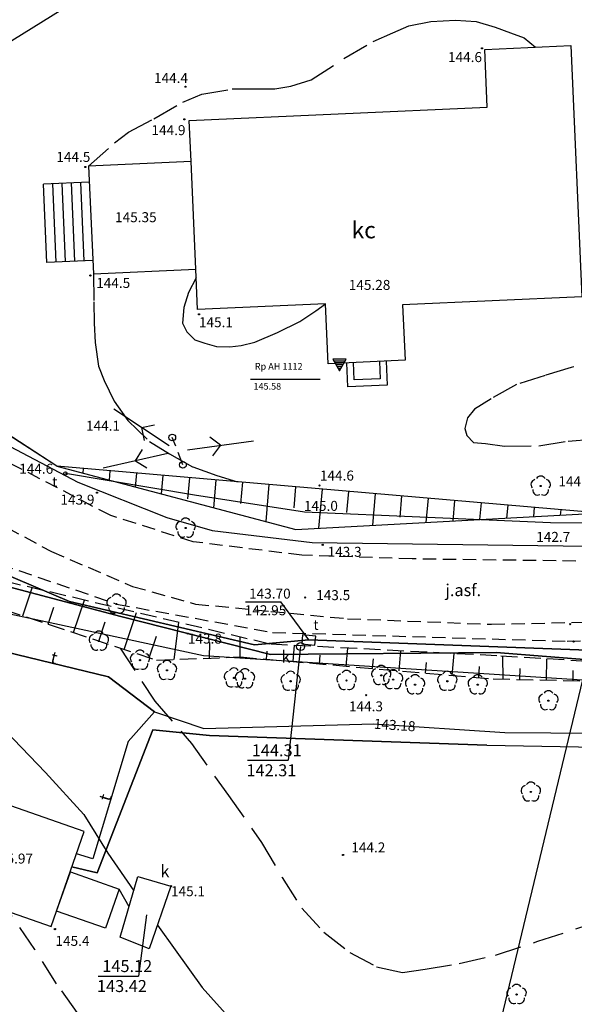
# Model space of a CAD drawing. Extents: x 4542800 to 4545300, y 5915183 to 5916692.
# Drawn here: x 4544727 to 4544769, y 5915564 to 5915638 of the extents above; entities that cross this region are included whole.
import ezdxf
from ezdxf.enums import TextEntityAlignment as Align

# ---------------------------------------------------------------- set-up
doc = ezdxf.new("R2010")
doc.units = 0
doc.header["$MEASUREMENT"] = 0
for name, pattern in [('1_1', [0]), ('1_2', [1.5, 1, -0.5]), ('1_BGS', [7.5, 7.5]), ('1_BLO', [0]), ('1_BUD', [0]), ('1_GDE', [0]), ('1_KOU', [1.5, 1, -0.5]), ('1_SCH', [0]), ('1_UPE', [0]), ('1_UPK', [0]), ('1_UPT', [0]), ('1_UPW', [0]), ('1_WRC', [0]), ('1_WRG', [0]), ('1_WRP', [3, 2, -1]), ('1_WSD', [1.75, 1.25, -0.5]), ('1_WSQ', [1.75, 1.25, -0.5])]:
    doc.linetypes.add(name, pattern=pattern)
doc.layers.get('0').update_dxf_attribs({"linetype": 'CONTINUOUS'})
for name, color, linetype in [('DZIALKI', 2, '1_1'), ('EBPPP', 2, 'CONTINUOUS'), ('EBTPO', 4, '1_BLO'), ('EBUOA', 5, 'CONTINUOUS'), ('EBUPP', 3, '1_1'), ('EDZPD', 4, '1_GDE'), ('SDROK', 2, 'CONTINUOUS'), ('SDRPK', 2, '1_1'), ('SZNPS', 1, 'CONTINUOUS'), ('SZOPO', 2, '1_BGS'), ('SZZPZ', 3, 'CONTINUOUS'), ('UEEPA', 1, '1_1'), ('UEEPON', 1, '1_1'), ('UKKOA', 2, 'CONTINUOUS'), ('UKKPA', 2, '1_1'), ('UKKPOR', 1, '1_1'), ('UTTOA', 1, 'CONTINUOUS'), ('UTTOC', 1, 'CONTINUOUS'), ('UTTOO', 1, 'CONTINUOUS'), ('UTTPA', 1, '1_1'), ('UTTPO', 2, '1_1'), ('UWWPO', 5, '1_1'), ('WUKPS', 3, '1_1'), ('WWROH', 2, 'CONTINUOUS'), ('WWRPH', 2, '1_1')]:
    doc.layers.add(name, color=color, linetype=linetype)

# ---------------------------------------------------------------- blocks, each defined once
blk = doc.blocks.new('1_OSW')
for p, q in [((0.5, 0.2887), (-0.5, 0.2887)), ((-0.5, 0.2887), (0, -0.5773)), ((-0.441, 0.1864), (0.441, 0.1864)), ((-0.3544, 0.0364), (0.3544, 0.0364)), ((0, -0.5773), (0.5, 0.2887)), ((-0.2677, -0.1136), (0.2677, -0.1136)), ((-0.1811, -0.2636), (0.1811, -0.2636)), ((-0.0946, -0.4136), (0.0946, -0.4136)), ((-0.0079, -0.5636), (0.0079, -0.5636))]:
    blk.add_line(p, q)
blk = doc.blocks.new('1_DLI')
blk.add_circle((0, 0), 0.045)
for centre, start, end in [((0, 0.375016), 30.145398, 149.854602), ((-0.356621, 0.11588), 102.149739, 221.85475), ((0.356621, 0.11588), 318.14525, 77.850261), ((-0.220381, -0.303351), 174.153455, 293.848956), ((0.220381, -0.303351), 246.151044, 5.846545)]:
    blk.add_arc(centre, 0.37501, start, end)
blk = doc.blocks.new('1_SLS')
blk.add_circle((0, 0), 0.25)
blk = doc.blocks.new('1_PNN')
for p, q in [((0.75, 0), (5.75, 0)), ((3.25, 0), (2.5429, 0.7071)), ((3.25, 0), (2.5429, -0.7071))]:
    blk.add_line(p, q)
blk = doc.blocks.new('1_WLZ')
blk.add_circle((0, 0), 0.3)
blk = doc.blocks.new('1_WLD')
for p, q in [((0.5, 0.3334), (-0.5, 0.3334)), ((-0.5, 0.3334), (-0.5, -0.3334)), ((0.5, -0.3334), (0.5, 0.3334)), ((-0.5, -0.3334), (0.5, -0.3334))]:
    blk.add_line(p, q)
blk = doc.blocks.new('1_ARM')
blk.add_circle((0, 0), 0.125)
blk = doc.blocks.new('1_WSP')
blk.add_circle((0, 0), 0.045)

msp = doc.modelspace()

# ---------------------------------------------------------------- linework, layer by layer
at = {"layer": 'DZIALKI', "linetype": '1_1'}
for p, q in [((4544729.99, 5915604.54), (4544719.32, 5915611.42)), ((4544724.41, 5915607.12), (4544731.57, 5915603.36)), ((4544729.99, 5915604.54), (4544747.95, 5915599.79)), ((4544740.33, 5915602.36), (4544730.64, 5915604.01)), ((4544731.57, 5915603.36), (4544738.27, 5915600.7)), ((4544748.61, 5915601.1), (4544740.33, 5915602.36)), ((4544738.27, 5915600.7), (4544741.67, 5915599.72)), ((4544747.95, 5915599.79), (4544770.76, 5915601.03)), ((4544767.09, 5915600.3), (4544748.61, 5915601.1)), ((4544741.67, 5915599.72), (4544749.17, 5915598.82)), ((4544778.22, 5915600.16), (4544767.09, 5915600.3)), ((4544730.95, 5915594.38), (4544721.58, 5915598.38)), ((4544749.17, 5915598.82), (4544769.91, 5915598.54)), ((4544734.81, 5915593.25), (4544721.35, 5915596.81)), ((4544722.03, 5915594.39), (4544741.02, 5915590.33)), ((4544744.84, 5915591.12), (4544730.95, 5915594.38)), ((4544746.05, 5915590.41), (4544734.81, 5915593.25)), ((4544748.92, 5915591.49), (4544744.84, 5915591.12)), ((4544776.05, 5915590.49), (4544748.92, 5915591.49)), ((4544726.14, 5915590.59), (4544733.87, 5915588.72)), ((4544741.02, 5915590.33), (4544769.48, 5915588.5)), ((4544763, 5915590.54), (4544746.05, 5915590.41)), ((4544779.5, 5915589.27), (4544763, 5915590.54)), ((4544733.87, 5915588.72), (4544737.34, 5915586.08)), ((4544769.48, 5915588.5), (4544746.68, 5915493.63)), ((4544737.34, 5915586.08), (4544735.36, 5915583.86)), ((4544737.34, 5915586.08), (4544741.04, 5915584.84)), ((4544741.04, 5915584.84), (4544753.82, 5915585.2)), ((4544753.82, 5915585.2), (4544763.66, 5915584.55)), ((4544733.02, 5915573.99), (4544737.2, 5915584.73)), ((4544737.2, 5915584.73), (4544741.46, 5915584.31)), ((4544741.46, 5915584.31), (4544762.3, 5915583.6)), ((4544763.66, 5915584.55), (4544785.1, 5915584.4)), ((4544735.36, 5915583.86), (4544732.7, 5915575.06)), ((4544762.3, 5915583.6), (4544779.73, 5915583.26)), ((4544732.7, 5915575.06), (4544731.47, 5915575.42)), ((4544731.13, 5915574.45), (4544733.02, 5915573.99)), ((4544735.42, 5915571.44), (4544734.67, 5915572.76))]:
    msp.add_line(p, q, dxfattribs=at)
at = {"layer": 'EBTPO', "linetype": '1_SCH'}
for p, q in [((4544732.43, 5915625.89), (4544728.99, 5915625.74)), ((4544729.25, 5915619.85), (4544728.99, 5915625.74)), ((4544729.95, 5915619.88), (4544729.69, 5915625.77)), ((4544730.65, 5915619.92), (4544730.39, 5915625.8)), ((4544731.35, 5915619.95), (4544731.09, 5915625.83)), ((4544732.05, 5915619.98), (4544731.79, 5915625.86)), ((4544732.7, 5915620.01), (4544729.25, 5915619.85))]:
    msp.add_line(p, q, dxfattribs=at)
at = {"layer": 'EBTPO', "linetype": '1_1'}
for p, q in [((4544751.86, 5915610.51), (4544751.78, 5915612.31)), ((4544752.33, 5915611.03), (4544752.28, 5915612.33)), ((4544754.23, 5915612.42), (4544754.29, 5915611.12)), ((4544754.73, 5915612.44), (4544754.81, 5915610.64)), ((4544754.29, 5915611.12), (4544752.33, 5915611.03)), ((4544754.81, 5915610.64), (4544751.86, 5915610.51))]:
    msp.add_line(p, q, dxfattribs=at)
at = {"layer": 'EBUPP', "linetype": '1_BUD'}
for p, q in [((4544762.14, 5915635.86), (4544768.61, 5915636.15)), ((4544768.61, 5915636.15), (4544769.45, 5915617.27)), ((4544762.33, 5915631.52), (4544762.14, 5915635.86)), ((4544739.94, 5915630.52), (4544762.33, 5915631.52)), ((4544740.08, 5915627.43), (4544739.94, 5915630.52)), ((4544740.08, 5915627.43), (4544732.38, 5915627.09)), ((4544732.38, 5915627.09), (4544732.74, 5915619)), ((4544740.44, 5915619.34), (4544740.08, 5915627.43)), ((4544732.74, 5915619), (4544740.44, 5915619.34)), ((4544740.57, 5915616.32), (4544740.44, 5915619.34)), ((4544750.17, 5915616.75), (4544740.57, 5915616.32)), ((4544750.38, 5915612.25), (4544750.17, 5915616.75)), ((4544769.45, 5915617.27), (4544755.97, 5915616.67)), ((4544755.97, 5915616.67), (4544756.16, 5915612.51)), ((4544756.16, 5915612.51), (4544750.38, 5915612.25)), ((4544732.05, 5915577.11), (4544722.66, 5915580.38)), ((4544729.57, 5915569.96), (4544732.05, 5915577.11)), ((4544729.97, 5915571.11), (4544731.01, 5915574.08)), ((4544731.01, 5915574.08), (4544734.67, 5915572.76)), ((4544720.17, 5915573.23), (4544729.57, 5915569.96)), ((4544734.67, 5915572.76), (4544733.65, 5915569.83)), ((4544733.65, 5915569.83), (4544729.97, 5915571.11))]:
    msp.add_line(p, q, dxfattribs=at)
at = {"layer": 'EDZPD', "linetype": '1_GDE'}
for p, q in [((4544729.99, 5915604.54), (4544719.32, 5915611.42)), ((4544729.99, 5915604.54), (4544747.95, 5915599.79)), ((4544747.95, 5915599.79), (4544770.76, 5915601.03)), ((4544722.03, 5915594.39), (4544741.02, 5915590.33)), ((4544741.02, 5915590.33), (4544769.48, 5915588.5)), ((4544769.48, 5915588.5), (4544746.68, 5915493.63))]:
    msp.add_line(p, q, dxfattribs=at)
at = {"layer": 'SDRPK', "linetype": '1_KOU'}
for p, q in [((4544734.04, 5915600.84), (4544720.46, 5915607.9)), ((4544717.02, 5915604.97), (4544729.59, 5915598.13)), ((4544740.23, 5915598.87), (4544734.04, 5915600.84)), ((4544748.4, 5915597.86), (4544740.23, 5915598.87)), ((4544722.89, 5915598.17), (4544734.48, 5915594.19)), ((4544729.59, 5915598.13), (4544735.69, 5915595.52)), ((4544756.7, 5915597.58), (4544748.4, 5915597.86)), ((4544770.5, 5915597.4), (4544756.7, 5915597.58)), ((4544735.69, 5915595.52), (4544740.42, 5915594.19)), ((4544734.48, 5915594.19), (4544746.21, 5915592.06)), ((4544740.42, 5915594.19), (4544746.06, 5915593.64)), ((4544746.06, 5915593.64), (4544751.84, 5915593.09)), ((4544751.84, 5915593.09), (4544762.66, 5915592.67)), ((4544762.66, 5915592.67), (4544778.25, 5915593.04)), ((4544746.21, 5915592.06), (4544768.35, 5915591.4)), ((4544768.35, 5915591.4), (4544787.23, 5915591.92))]:
    msp.add_line(p, q, dxfattribs=at)
at = {"layer": 'SZNPS'}
msp.add_line((4544744.544, 5915611.098), (4544749.788, 5915611.098), dxfattribs=at)
at = {"layer": 'SZOPO', "linetype": '1_BGS'}
for p, q in [((4544729.99, 5915604.54), (4544718.23, 5915612.21)), ((4544770.76, 5915601.03), (4544729.99, 5915604.54))]:
    msp.add_line(p, q, dxfattribs=at)
at = {"layer": 'UEEPA', "linetype": '1_2'}
msp.add_line((4544739.47, 5915604.65), (4544738.67, 5915606.7), dxfattribs=at)
at = {"layer": 'UEEPON', "linetype": '1_UPE'}
for p, q in [((4544724.41, 5915607.12), (4544731.57, 5915603.36)), ((4544731.57, 5915603.36), (4544738.27, 5915600.7)), ((4544738.27, 5915600.7), (4544741.67, 5915599.72)), ((4544741.67, 5915599.72), (4544749.17, 5915598.82)), ((4544749.17, 5915598.82), (4544769.91, 5915598.54))]:
    msp.add_line(p, q, dxfattribs=at)
at = {"layer": 'UKKOA'}
for p, q in [((4544748.31, 5915590.99), (4544747.378, 5915582.45)), ((4544744.317, 5915582.45), (4544747.378, 5915582.45)), ((4544736.72, 5915570.83), (4544736.118, 5915566.24)), ((4544733.089, 5915566.24), (4544736.118, 5915566.24))]:
    msp.add_line(p, q, dxfattribs=at)
at = {"layer": 'UKKPA', "linetype": '1_1'}
for p, q in [((4544734.76, 5915569.17), (4544736.08, 5915573.71)), ((4544736.08, 5915573.71), (4544738.57, 5915572.99)), ((4544738.57, 5915572.99), (4544736.93, 5915568.28)), ((4544736.93, 5915568.28), (4544734.76, 5915569.17))]:
    msp.add_line(p, q, dxfattribs=at)
at = {"layer": 'UKKPOR', "linetype": '1_UPK'}
msp.add_line((4544735.42, 5915571.44), (4544734.67, 5915572.76), dxfattribs=at)
at = {"layer": 'UTTOA'}
for p in [(4544744.173, 5915594.354), (4544748.924, 5915591.492)]:
    msp.add_line(p, (4544746.833, 5915594.354), dxfattribs=at)
at = {"layer": 'UTTPO', "linetype": '1_UPT'}
for p, q in [((4544740.33, 5915602.36), (4544730.64, 5915604.01)), ((4544748.61, 5915601.1), (4544740.33, 5915602.36)), ((4544767.09, 5915600.3), (4544748.61, 5915601.1)), ((4544778.22, 5915600.16), (4544767.09, 5915600.3)), ((4544721.58, 5915598.38), (4544730.95, 5915594.38)), ((4544730.95, 5915594.38), (4544744.84, 5915591.12)), ((4544744.84, 5915591.12), (4544748.92, 5915591.49)), ((4544748.92, 5915591.49), (4544776.05, 5915590.49)), ((4544733.87, 5915588.72), (4544726.14, 5915590.59)), ((4544737.34, 5915586.08), (4544733.87, 5915588.72)), ((4544737.34, 5915586.08), (4544735.36, 5915583.86)), ((4544737.34, 5915586.08), (4544741.04, 5915584.84)), ((4544741.04, 5915584.84), (4544753.82, 5915585.2)), ((4544753.82, 5915585.2), (4544763.66, 5915584.55)), ((4544763.66, 5915584.55), (4544785.1, 5915584.4)), ((4544735.36, 5915583.86), (4544732.7, 5915575.06)), ((4544732.7, 5915575.06), (4544731.47, 5915575.42))]:
    msp.add_line(p, q, dxfattribs=at)
at = {"layer": 'UWWPO', "linetype": '1_UPW'}
for p, q in [((4544721.35, 5915596.81), (4544734.81, 5915593.25)), ((4544734.81, 5915593.25), (4544746.05, 5915590.41)), ((4544746.05, 5915590.41), (4544763, 5915590.54)), ((4544763, 5915590.54), (4544779.5, 5915589.27)), ((4544737.2, 5915584.73), (4544733.02, 5915573.99)), ((4544741.46, 5915584.31), (4544737.2, 5915584.73)), ((4544762.3, 5915583.6), (4544741.46, 5915584.31)), ((4544762.3, 5915583.6), (4544779.73, 5915583.26)), ((4544733.02, 5915573.99), (4544731.13, 5915574.45))]:
    msp.add_line(p, q, dxfattribs=at)
at = {"layer": 'WUKPS', "linetype": '1_1'}
for p, q in [((4544729.99, 5915604.54), (4544729.99, 5915604.54)), ((4544731.98, 5915604.37), (4544731.95, 5915604.02)), ((4544733.98, 5915604.19), (4544733.92, 5915603.5)), ((4544735.97, 5915604.02), (4544735.88, 5915602.98)), ((4544737.96, 5915603.85), (4544737.84, 5915602.46)), ((4544739.95, 5915603.68), (4544739.82, 5915602.09)), ((4544741.95, 5915603.51), (4544741.77, 5915601.43)), ((4544743.94, 5915603.34), (4544743.8, 5915601.75)), ((4544745.93, 5915603.17), (4544745.69, 5915600.39)), ((4544747.92, 5915603), (4544747.79, 5915601.41)), ((4544749.92, 5915602.82), (4544749.66, 5915599.89)), ((4544751.91, 5915602.65), (4544751.77, 5915601.06)), ((4544753.9, 5915602.48), (4544753.7, 5915600.11)), ((4544755.89, 5915602.31), (4544755.76, 5915600.72)), ((4544757.89, 5915602.14), (4544757.73, 5915600.32)), ((4544759.88, 5915601.97), (4544759.75, 5915600.43)), ((4544761.87, 5915601.8), (4544761.76, 5915600.54)), ((4544763.87, 5915601.63), (4544763.78, 5915600.65)), ((4544765.86, 5915601.45), (4544765.8, 5915600.76)), ((4544767.85, 5915601.28), (4544767.82, 5915600.87)), ((4544727.45, 5915593.31), (4544728.15, 5915595.41)), ((4544729.35, 5915592.68), (4544729.77, 5915593.95)), ((4544731.25, 5915592.05), (4544732.06, 5915594.49)), ((4544735.04, 5915590.78), (4544735.97, 5915593.56)), ((4544733.15, 5915591.41), (4544733.63, 5915592.86)), ((4544738.81, 5915590.02), (4544739.15, 5915592.81)), ((4544736.94, 5915590.15), (4544737.48, 5915591.78)), ((4544743.76, 5915590.22), (4544743.78, 5915591.71)), ((4544741.47, 5915590.13), (4544741.48, 5915591.29)), ((4544747.74, 5915589.87), (4544747.85, 5915591.09)), ((4544751.73, 5915589.53), (4544751.85, 5915590.88)), ((4544743.76, 5915590.22), (4544743.76, 5915590.22)), ((4544745.75, 5915590.05), (4544745.8, 5915590.64)), ((4544749.73, 5915589.7), (4544749.79, 5915590.36)), ((4544755.71, 5915589.18), (4544755.84, 5915590.67)), ((4544759.7, 5915588.83), (4544759.84, 5915590.47)), ((4544763.54, 5915588.55), (4544763.51, 5915590.27)), ((4544753.72, 5915589.35), (4544753.78, 5915590.07)), ((4544757.7, 5915589.01), (4544757.77, 5915589.79)), ((4544761.69, 5915588.66), (4544761.76, 5915589.51)), ((4544764.78, 5915588.52), (4544764.8, 5915589.36)), ((4544766.78, 5915588.48), (4544766.81, 5915590.07)), ((4544768.78, 5915588.44), (4544768.8, 5915589.19)), ((4544762.78, 5915588.56), (4544762.78, 5915588.56))]:
    msp.add_line(p, q, dxfattribs=at)
at = {"layer": 'WUKPS', "linetype": '1_WSQ'}
for p, q in [((4544716.07, 5915597.1), (4544737.48, 5915589.97)), ((4544737.48, 5915589.97), (4544743.76, 5915590.22)), ((4544743.76, 5915590.22), (4544762.78, 5915588.56)), ((4544762.78, 5915588.56), (4544782.31, 5915588.16))]:
    msp.add_line(p, q, dxfattribs=at)
at = {"layer": 'WUKPS', "linetype": '1_WSD'}
for p, q in [((4544746, 5915591.18), (4544721.41, 5915597.01)), ((4544763.05, 5915590.3), (4544746, 5915591.18)), ((4544782.08, 5915589.13), (4544763.05, 5915590.3))]:
    msp.add_line(p, q, dxfattribs=at)
at = {"layer": 'WWRPH', "linetype": '1_WRC'}
for p, q in [((4544726.09, 5915636.21), (4544730.25, 5915638.78)), ((4544740.47, 5915618.71), (4544739.88, 5915617.61)), ((4544739.88, 5915617.61), (4544739.53, 5915616.47)), ((4544749.46, 5915616.21), (4544750.17, 5915616.75)), ((4544739.53, 5915616.47), (4544739.43, 5915615.3)), ((4544748.26, 5915615.43), (4544749.46, 5915616.21)), ((4544739.43, 5915615.3), (4544739.75, 5915614.65)), ((4544746.57, 5915614.59), (4544748.26, 5915615.43)), ((4544739.75, 5915614.65), (4544740.37, 5915614.04)), ((4544744.88, 5915613.87), (4544746.57, 5915614.59)), ((4544740.37, 5915614.04), (4544741.12, 5915613.78)), ((4544741.12, 5915613.78), (4544741.99, 5915613.55)), ((4544743.84, 5915613.61), (4544744.88, 5915613.87)), ((4544741.99, 5915613.55), (4544743, 5915613.52)), ((4544743, 5915613.52), (4544743.84, 5915613.61))]:
    msp.add_line(p, q, dxfattribs=at)
at = {"layer": 'WWRPH', "linetype": '1_WRP'}
for p, q in [((4544755.23, 5915637.11), (4544756.43, 5915637.63)), ((4544756.43, 5915637.63), (4544758.09, 5915637.96)), ((4544758.09, 5915637.96), (4544759.94, 5915638.05)), ((4544759.94, 5915638.05), (4544761.49, 5915637.96)), ((4544761.49, 5915637.96), (4544762.92, 5915637.54)), ((4544762.92, 5915637.54), (4544764.09, 5915637.11)), ((4544753.77, 5915636.46), (4544755.23, 5915637.11)), ((4544764.09, 5915637.11), (4544765.1, 5915636.72)), ((4544765.1, 5915636.72), (4544765.97, 5915636.03)), ((4544751.56, 5915635.17), (4544753.77, 5915636.46)), ((4544749.1, 5915633.58), (4544751.56, 5915635.17)), ((4544746.37, 5915632.89), (4544747.57, 5915633.09)), ((4544747.57, 5915633.09), (4544749.1, 5915633.58)), ((4544739.46, 5915631.89), (4544740.88, 5915632.5)), ((4544740.88, 5915632.5), (4544743.16, 5915632.89)), ((4544743.16, 5915632.89), (4544744.84, 5915632.89)), ((4544744.84, 5915632.89), (4544746.37, 5915632.89)), ((4544737.28, 5915630.65), (4544739.46, 5915631.89)), ((4544735.37, 5915629.65), (4544737.28, 5915630.65)), ((4544734.33, 5915628.84), (4544735.37, 5915629.65)), ((4544732.38, 5915627.09), (4544734.33, 5915628.84)), ((4544732.74, 5915619), (4544732.77, 5915616.89)), ((4544732.77, 5915616.89), (4544732.8, 5915615.3)), ((4544732.8, 5915615.3), (4544732.87, 5915613.84)), ((4544732.87, 5915613.84), (4544733.13, 5915612.06)), ((4544771.76, 5915612.74), (4544768.64, 5915611.96)), ((4544733.13, 5915612.06), (4544733.55, 5915610.99)), ((4544768.64, 5915611.96), (4544766.69, 5915611.37)), ((4544733.55, 5915610.99), (4544734.29, 5915609.43)), ((4544766.69, 5915611.37), (4544764.52, 5915610.69)), ((4544764.52, 5915610.69), (4544762.64, 5915609.62)), ((4544734.29, 5915609.43), (4544735.33, 5915607.97)), ((4544762.64, 5915609.62), (4544761.37, 5915608.84)), ((4544761.37, 5915608.84), (4544760.85, 5915608.19)), ((4544735.33, 5915607.97), (4544736.96, 5915606.41)), ((4544760.85, 5915608.19), (4544760.66, 5915607.38)), ((4544760.66, 5915607.38), (4544760.79, 5915606.86)), ((4544736.96, 5915606.41), (4544738.45, 5915605.47)), ((4544760.79, 5915606.86), (4544761.31, 5915606.34)), ((4544766.21, 5915606.08), (4544768.41, 5915606.44)), ((4544768.41, 5915606.44), (4544770.23, 5915606.57)), ((4544761.31, 5915606.34), (4544762.21, 5915606.25)), ((4544762.21, 5915606.25), (4544763.64, 5915606.05)), ((4544763.64, 5915606.05), (4544766.21, 5915606.08)), ((4544738.45, 5915605.47), (4544740.2, 5915604.49)), ((4544740.2, 5915604.49), (4544742.02, 5915603.84)), ((4544742.02, 5915603.84), (4544743.58, 5915603.37)), ((4544734.75, 5915590.88), (4544737.35, 5915586.9)), ((4544737.35, 5915586.9), (4544740.1, 5915583.71)), ((4544740.1, 5915583.71), (4544742.88, 5915579.8)), ((4544742.88, 5915579.8), (4544745.37, 5915576.28)), ((4544745.37, 5915576.28), (4544746.93, 5915573.64)), ((4544746.93, 5915573.64), (4544748.4, 5915571.34)), ((4544728.34, 5915568.24), (4544726.41, 5915571.06)), ((4544748.4, 5915571.34), (4544750.06, 5915569.53)), ((4544750.06, 5915569.53), (4544752.01, 5915568.02)), ((4544766.14, 5915568.85), (4544769.85, 5915570.07)), ((4544762.96, 5915567.82), (4544766.14, 5915568.85)), ((4544729.98, 5915565.65), (4544728.34, 5915568.24)), ((4544752.01, 5915568.02), (4544754.02, 5915566.94)), ((4544757.68, 5915566.75), (4544760.22, 5915567.19)), ((4544760.22, 5915567.19), (4544762.96, 5915567.82)), ((4544754.02, 5915566.94), (4544755.97, 5915566.5)), ((4544755.97, 5915566.5), (4544757.68, 5915566.75)), ((4544731.53, 5915563.51), (4544729.98, 5915565.65))]:
    msp.add_line(p, q, dxfattribs=at)
at = {"layer": 'WWRPH', "linetype": '1_WRG'}
for p, q in [((4544726.13, 5915584.66), (4544729.14, 5915581.54)), ((4544729.14, 5915581.54), (4544732.03, 5915578.37)), ((4544732.03, 5915578.37), (4544733.83, 5915575.47)), ((4544733.83, 5915575.47), (4544735.77, 5915572.64)), ((4544737.55, 5915570.07), (4544738.88, 5915568.2)), ((4544738.88, 5915568.2), (4544740.91, 5915565.38)), ((4544740.91, 5915565.38), (4544743.1, 5915562.95))]:
    msp.add_line(p, q, dxfattribs=at)

# ---------------------------------------------------------------- block references
at = {"layer": 'SZNPS'}
msp.add_blockref('1_OSW', (4544751.24, 5915612.29), dxfattribs=at)
at = {"layer": 'SZZPZ'}
for p in [(4544766.35, 5915603.06), (4544739.67, 5915599.9), (4544734.48, 5915594.19), (4544733.15, 5915591.41), (4544736.24, 5915589.98), (4544738.27, 5915589.21), (4544743.3, 5915588.64), (4544754.37, 5915588.83), (4544744.13, 5915588.58), (4544747.56, 5915588.39), (4544751.76, 5915588.45), (4544755.26, 5915588.51), (4544756.91, 5915588.13), (4544759.33, 5915588.39), (4544761.62, 5915588.13), (4544766.93, 5915586.93), (4544765.61, 5915580.07), (4544764.54, 5915564.86)]:
    msp.add_blockref('1_DLI', p, dxfattribs=at)
at = {"layer": 'UEEPA'}
for rotation in [146.530483, 7.923802000000001, 192.749581]:
    msp.add_blockref('1_PNN', (4544739.07, 5915605.67), dxfattribs=dict(at, rotation=rotation))
for p in [(4544738.67, 5915606.7), (4544739.47, 5915604.65)]:
    msp.add_blockref('1_SLS', p, dxfattribs=at)
at = {"layer": 'UKKPA'}
msp.add_blockref('1_WLZ', (4544748.31, 5915590.99), dxfattribs=at)
at = {"layer": 'UTTPA'}
msp.add_blockref('1_ARM', (4544730.64, 5915604.01), dxfattribs=at)
at = {"layer": 'UTTPA', "rotation": 354.685454}
msp.add_blockref('1_WLD', (4544748.92, 5915591.49), dxfattribs=at)
at = {"layer": 'WWROH'}
for p in [(4544761.94, 5915635.94), (4544739.66, 5915633.06), (4544739.57, 5915630.61), (4544732.13, 5915627.03), (4544732.51, 5915618.88), (4544740.67, 5915615.96), (4544749.73, 5915603.1), (4544733.01, 5915602.56), (4544749.97, 5915598.64), (4544748.65, 5915594.68), (4544768.56, 5915592.68), (4544739.84, 5915591.97), (4544768.82, 5915591.38), (4544753.23, 5915587.34), (4544751.5, 5915575.34), (4544738.57, 5915572.99), (4544729.85, 5915569.77)]:
    msp.add_blockref('1_WSP', p, dxfattribs=at)

# ---------------------------------------------------------------- texts
at = {"layer": 'EBPPP', "oblique": 15}
for s, p in [('145.35', (4544735.93, 5915623.16)), ('145.28', (4544753.49, 5915618.07)), ('145.97', (4544726.64, 5915574.97))]:
    msp.add_text(s, height=0.75, dxfattribs=at).set_placement(p, align=Align.MIDDLE)
at = {"layer": 'EBUOA', "oblique": 15}
msp.add_text('kc', height=1.25, dxfattribs=at).set_placement((4544753.05, 5915622.13), align=Align.MIDDLE)
at = {"layer": 'SDROK', "oblique": 15}
msp.add_text('j.asf.', height=0.9, dxfattribs=at).set_placement((4544760.53, 5915595.12), align=Align.MIDDLE)
at = {"layer": 'SZNPS'}
for s, p in [('Rp AH 1112', (4544744.87, 5915612.3)), ('  145.58', (4544744.46, 5915610.8))]:
    msp.add_text(s, height=0.5, dxfattribs=at).set_placement(p, align=Align.TOP_LEFT)
at = {"layer": 'UKKOA', "oblique": 15}
msp.add_text('k', height=0.9, dxfattribs=at).set_placement((4544747.54, 5915590.69), align=Align.TOP_RIGHT)
for s, p in [('144.31', (4544744.64, 5915583.65)), ('142.31', (4544744.24, 5915582.15)), ('145.12', (4544733.41, 5915567.44)), ('143.42', (4544733.01, 5915565.94))]:
    msp.add_text(s, height=0.9, dxfattribs=at).set_placement(p, align=Align.TOP_LEFT)
msp.add_text('k', height=0.9, dxfattribs=at).set_placement((4544737.77, 5915573.67))
at = {"layer": 'UTTOA', "oblique": 15}
msp.add_text('t', height=0.75, dxfattribs=at).set_placement((4544730.03, 5915603.76), align=Align.TOP_RIGHT)
for s, p in [('143.70', (4544744.44, 5915595.35)), ('142.95', (4544744.11, 5915594.1))]:
    msp.add_text(s, height=0.75, dxfattribs=at).set_placement(p, align=Align.TOP_LEFT)
msp.add_text('t', height=0.75, dxfattribs=at).set_placement((4544749.27, 5915592.25))
at = {"layer": 'UTTOC', "oblique": 15}
msp.add_text('143.18', height=0.75, rotation=356.23147, dxfattribs=at).set_placement((4544753.82, 5915585.2), align=Align.MIDDLE_LEFT)
at = {"layer": 'UTTOO', "oblique": 15}
for rotation, p in [(346.42957, (4544729.69, 5915589.73)), (73.18402, (4544734.05, 5915579.53))]:
    msp.add_text('t', height=0.9, rotation=rotation, dxfattribs=at).set_placement(p, align=Align.CENTER)
at = {"layer": 'WWROH', "oblique": 15}
for s, p in [('144.6', (4544761.94, 5915635.66)), ('144.9', (4544739.66, 5915630.17)), ('144.1', (4544734.74, 5915607.96)), ('143.9', (4544732.82, 5915602.41)), ('145.0', (4544751.11, 5915601.94)), ('144.3', (4544754.5, 5915586.88))]:
    msp.add_text(s, height=0.75, dxfattribs=at).set_placement(p, align=Align.TOP_RIGHT)
for s, p in [('144.4', (4544739.85, 5915633.34)), ('144.5', (4544732.51, 5915627.41)), ('144.6', (4544729.72, 5915603.98))]:
    msp.add_text(s, height=0.75, dxfattribs=at).set_placement(p, align=Align.RIGHT)
for s, p in [('144.5', (4544732.95, 5915618.69)), ('145.1', (4544740.67, 5915615.74)), ('143.3', (4544750.34, 5915598.49)), ('143.8', (4544739.84, 5915591.97)), ('145.1', (4544738.57, 5915572.99)), ('145.4', (4544729.89, 5915569.26))]:
    msp.add_text(s, height=0.75, dxfattribs=at).set_placement(p, align=Align.TOP_LEFT)
for s, p in [('144.6', (4544749.76, 5915603.47)), ('144.6', (4544767.68, 5915603.04)), ('142.7', (4544766.01, 5915598.86)), ('144.2', (4544752.12, 5915575.53))]:
    msp.add_text(s, height=0.75, dxfattribs=at).set_placement(p)
msp.add_text('143.5', height=0.75, dxfattribs=at).set_placement((4544749.48, 5915594.86), align=Align.MIDDLE_LEFT)

doc.saveas('drawing.dxf')
